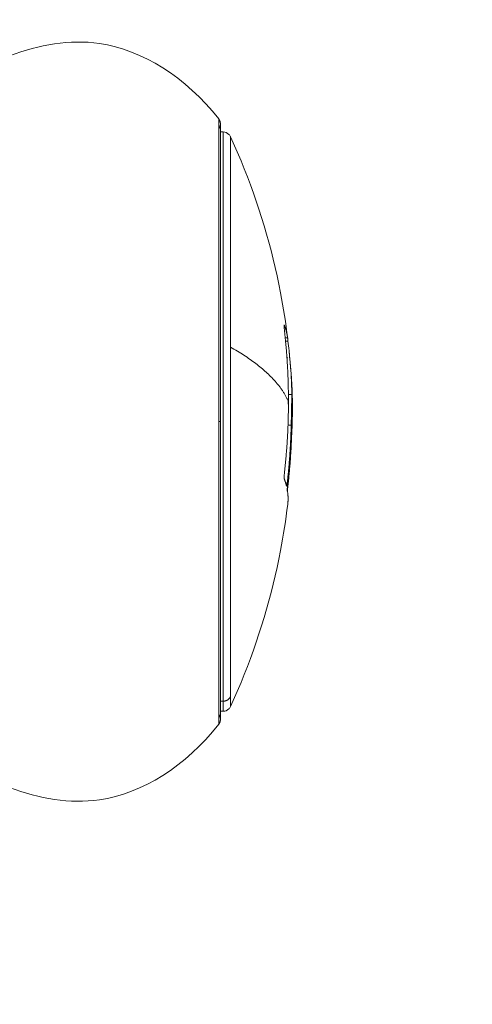
# Model space of a CAD drawing. Units: millimetres. Extents: x 2063.6 to 2075.6, y 2332.9 to 2345.8.
# Drawn here: x 2067.6 to 2067.7, y 2337.9 to 2338 of the extents above; entities that cross this region are included whole.
import ezdxf

# ---------------------------------------------------------------- set-up
doc = ezdxf.new("R2010")
doc.units = ezdxf.units.MM
doc.layers.get('0').update_dxf_attribs({"lineweight": 5})
doc.styles.get("Standard").update_dxf_attribs({"font": 'Gothic.ttf'})
doc.dimstyles.get("Standard").update_dxf_attribs({"dimtxt": 0.15, "dimasz": 0.15, "dimexe": 0.0625, "dimexo": 0.0625, "dimgap": 0.01, "dimtad": 0, "dimdec": 1, "dimzin": 0, "dimdsep": 46, "dimtxsty": 'Standard', "dimblk": 'OBLIQUE', "dimblk2": 'OBLIQUE', "dimcen": 0.06, "dimadec": 0, "dimazin": 0, "dimtfac": 1, "dimtdec": 1, "dimtofl": 0, "dimtmove": 0, "dimatfit": 3, "dimldrblk": 'OBLIQUE', "dimfxl": 1, "dimtolj": 1, "dimtzin": 0, "dimarcsym": 0})

# ---------------------------------------------------------------- blocks, each defined once
blk = doc.blocks.new('_Oblique')
at = {"color": 0, "linetype": 'ByBlock', "lineweight": -2}
blk.add_line((-0.5, -0.5), (0.5, 0.5), dxfattribs=at)
blk = doc.blocks.new('*D124')
at = {"color": 0, "lineweight": -2}
for p, q in [((2064.128804, 2336.496238), (2064.128804, 2342.137208)), ((2073.978309, 2336.496238), (2073.978309, 2342.137208)), ((2064.128804, 2342.074708), (2068.849505, 2342.074708)), ((2073.978309, 2342.074708), (2069.257609, 2342.074708))]:
    blk.add_line(p, q, dxfattribs=at)
at = {"layer": 'Defpoints', "color": 0}
for p in [(2073.978309, 2342.074708), (2064.128804, 2336.433738), (2073.978309, 2336.433738)]:
    blk.add_point(p, dxfattribs=at)
at = {"color": 0, "linetype": 'ByBlock', "lineweight": -2, "xscale": 0.15, "yscale": 0.15, "zscale": 0.15, "rotation": 180}
blk.add_blockref('_Oblique', (2064.128804, 2342.074708), dxfattribs=at)
at = {"color": 0, "linetype": 'ByBlock', "lineweight": -2, "xscale": 0.15, "yscale": 0.15, "zscale": 0.15}
blk.add_blockref('_Oblique', (2073.978309, 2342.074708), dxfattribs=at)
at = {"color": 0, "insert": (2069.053557, 2342.074708), "char_height": 0.15, "attachment_point": 5}
blk.add_mtext('\\A1;9.80', dxfattribs=at)

msp = doc.modelspace()

# ---------------------------------------------------------------- linework, layer by layer
for points, knots in [([(2067.642151, 2337.968547), (2067.640103, 2337.971155), (2067.635575, 2337.974018), (2067.631031, 2337.973155), (2067.629168, 2337.972477)], [-15.281552, -15.281552, -15.281552, -15.281552, -6.250327, 0, 0, 0, 0]), ([(2067.642431, 2337.967738), (2067.642563, 2337.967738), (2067.64269, 2337.967685), (2067.642826, 2337.967549), (2067.64286, 2337.9675), (2067.642885, 2337.967446)], [0, 0, 0, 0, 0.4039937, 0.4039937, 0.5844175, 0.5844175, 0.5844175, 0.5844175]), ([(2067.642885, 2337.967446), (2067.643112, 2337.966951), (2067.64333, 2337.966451), (2067.643537, 2337.965947), (2067.644628, 2337.963305), (2067.645449, 2337.960558), (2067.646169, 2337.956808), (2067.646318, 2337.955859), (2067.646435, 2337.954907)], [48.522946, 48.522946, 48.522946, 48.522946, 50.158979, 50.158979, 50.158979, 58.742371, 58.742371, 61.626077, 61.626077, 61.626077, 61.626077]), ([(2067.646229, 2337.955452), (2067.646218, 2337.955554), (2067.646211, 2337.955642), (2067.64621, 2337.955733), (2067.646213, 2337.955752), (2067.646219, 2337.955753)], [0, 0, 0, 0, 0.3286808, 0.3286808, 0.5627275, 0.5627275, 0.5627275, 0.5627275]), ([(2067.646521, 2337.954148), (2067.646533, 2337.954032), (2067.646544, 2337.953916), (2067.646584, 2337.953497), (2067.646609, 2337.953202), (2067.646649, 2337.952633), (2067.646664, 2337.952361), (2067.646683, 2337.95186), (2067.646687, 2337.951629), (2067.646686, 2337.951418)], [0.602949, 0.602949, 0.602949, 0.602949, 0.961294, 0.961294, 1.922589, 1.922589, 2.883883, 2.883883, 3.845177, 3.845177, 3.845177, 3.845177]), ([(2067.646659, 2337.952426), (2067.646666, 2337.95233), (2067.646672, 2337.952235), (2067.646696, 2337.951864), (2067.64671, 2337.951599), (2067.64672, 2337.951351)], [-2.381724, -2.381724, -2.381724, -2.381724, -2.05127, -2.05127, -1.080285, -1.080285, -1.080285, -1.080285]), ([(2067.646675, 2337.950401), (2067.646678, 2337.950589), (2067.646681, 2337.95077), (2067.646685, 2337.951111), (2067.646686, 2337.95127), (2067.646686, 2337.951418)], [-1.320446, -1.320446, -1.320446, -1.320446, -0.660223, -0.660223, 0, 0, 0, 0]), ([(2067.64672, 2337.951351), (2067.64672, 2337.951337), (2067.646721, 2337.951323), (2067.64673, 2337.951049), (2067.646735, 2337.950806), (2067.646735, 2337.95058)], [-1.080285, -1.080285, -1.080285, -1.080285, -1.025635, -1.025635, 0, 0, 0, 0]), ([(2067.646669, 2337.948572), (2067.646684, 2337.94886), (2067.646696, 2337.949132), (2067.646715, 2337.949646), (2067.646723, 2337.949885), (2067.646728, 2337.9501)], [0, 0, 0, 0, 0.924665, 0.924665, 1.849329, 1.849329, 1.849329, 1.849329]), ([(2067.646218, 2337.94619), (2067.646212, 2337.946219), (2067.64621, 2337.94627), (2067.646214, 2337.946389), (2067.64622, 2337.946456), (2067.646228, 2337.946515)], [0, 0, 0, 0, 0.195427, 0.195427, 0.3908539, 0.3908539, 0.3908539, 0.3908539]), ([(2067.646404, 2337.945905), (2067.646397, 2337.945846), (2067.646389, 2337.945794), (2067.646376, 2337.945742), (2067.646372, 2337.945731), (2067.646368, 2337.945731)], [0, 0, 0, 0, 0.183627, 0.183627, 0.3093839, 0.3093839, 0.3093839, 0.3093839]), ([(2067.646422, 2337.945423), (2067.646421, 2337.945439), (2067.646421, 2337.945471), (2067.646426, 2337.945554), (2067.646431, 2337.945603), (2067.646436, 2337.945649)], [0, 0, 0, 0, 0.1441743, 0.1441743, 0.2883486, 0.2883486, 0.2883486, 0.2883486]), ([(2067.646438, 2337.944593), (2067.64632, 2337.943632), (2067.64617, 2337.942676), (2067.645449, 2337.938917), (2067.644628, 2337.936171), (2067.643537, 2337.933528), (2067.64333, 2337.933024), (2067.643112, 2337.932525), (2067.642885, 2337.932029)], [71.983025, 71.983025, 71.983025, 71.983025, 74.890571, 74.890571, 83.473963, 83.473963, 83.473963, 85.109996, 85.109996, 85.109996, 85.109996]), ([(2067.642885, 2337.932029), (2067.64286, 2337.931975), (2067.642826, 2337.931926), (2067.64269, 2337.93179), (2067.642563, 2337.931738), (2067.642431, 2337.931738)], [0.2126687, 0.2126687, 0.2126687, 0.2126687, 0.3930926, 0.3930926, 0.7970867, 0.7970867, 0.7970867, 0.7970867]), ([(2067.629168, 2337.926999), (2067.631031, 2337.92632), (2067.635575, 2337.925458), (2067.640103, 2337.92832), (2067.642151, 2337.930929)], [-15.281526, -15.281526, -15.281526, -15.281526, -9.031224, 0, 0, 0, 0])]:
    msp.add_open_spline(points, degree=3, knots=knots)
for points, weights in [([(2067.642151, 2337.968547), (2067.642151, 2337.968547), (2067.642151, 2337.949738)], [1, 0.707106781187, 1]), ([(2067.642151, 2337.968547), (2067.642258, 2337.968411), (2067.642258, 2337.968238)], [0.856627296087, 0.874770436505, 1]), ([(2067.642258, 2337.968238), (2067.642258, 2337.968065), (2067.642151, 2337.967929)], [1, 0.874770591859, 0.856627341102]), ([(2067.642885, 2337.967446), (2067.642885, 2337.967446), (2067.642885, 2337.954375)], [1, 0.794312977239, 1]), ([(2067.646226, 2337.955743), (2067.646378, 2337.955346), (2067.64643, 2337.954947)], [1, 0.999405902745, 1]), ([(2067.646483, 2337.950983), (2067.646483, 2337.953225), (2067.646229, 2337.955452)], [1, 0.998490678122, 1]), ([(2067.646483, 2337.950983), (2067.645721, 2337.952755), (2067.642885, 2337.954375)], [1, 0.98741636215, 1]), ([(2067.642885, 2337.954375), (2067.642885, 2337.937285), (2067.642885, 2337.932647)], [1, 0.707106781187, 1]), ([(2067.646228, 2337.946515), (2067.646483, 2337.948742), (2067.646483, 2337.950983)], [1, 0.998490627925, 1]), ([(2067.646465, 2337.951024), (2067.646478, 2337.950802), (2067.646489, 2337.95058)], [0.999276203299, 0.999263334977, 0.999279910947]), ([(2067.646728, 2337.9501), (2067.646709, 2337.950251), (2067.646675, 2337.950401)], [1, 0.999907835521, 1]), ([(2067.642151, 2337.949738), (2067.642151, 2337.930929), (2067.642151, 2337.930929)], [1, 0.707106781187, 1]), ([(2067.642151, 2337.949738), (2067.642258, 2337.949738), (2067.642258, 2337.949738)], [1, 0.945144350804, 1]), ([(2067.646654, 2337.949522), (2067.646612, 2337.947708), (2067.646404, 2337.945905)], [1, 0.999019246565, 1]), ([(2067.646436, 2337.945649), (2067.646607, 2337.947106), (2067.646669, 2337.948572)], [1, 0.99935930443, 1]), ([(2067.646482, 2337.946643), (2067.646451, 2337.946033), (2067.646401, 2337.945423)], [0.999297591336, 0.999260038162, 0.999444907217]), ([(2067.646363, 2337.945738), (2067.646307, 2337.945964), (2067.646218, 2337.94619)], [1, 0.999805464772, 1]), ([(2067.646438, 2337.944593), (2067.646488, 2337.945008), (2067.646422, 2337.945423)], [1, 0.999310294927, 1]), ([(2067.646435, 2337.944572), (2067.646436, 2337.944583), (2067.646438, 2337.944593)], [1, 0.999999596064, 1]), ([(2067.642885, 2337.932647), (2067.642751, 2337.932366), (2067.642431, 2337.932366)], [1, 0.84162541153, 1]), ([(2067.642885, 2337.932029), (2067.642885, 2337.932029), (2067.642885, 2337.932647)], [1, 0.991237656831, 1]), ([(2067.642431, 2337.931738), (2067.642431, 2337.931738), (2067.642431, 2337.932366)], [1, 0.991237656831, 1]), ([(2067.642258, 2337.931238), (2067.642258, 2337.931411), (2067.642151, 2337.931547)], [1, 0.874770436505, 0.856627296087]), ([(2067.642151, 2337.930929), (2067.642258, 2337.931065), (2067.642258, 2337.931238)], [0.856627296087, 0.874770436505, 1])]:
    msp.add_rational_spline(points, weights, degree=2)
for points, weights, knots in [([(2067.642258, 2337.968238), (2067.642258, 2337.968238), (2067.642258, 2337.962819), (2067.642258, 2337.957401), (2067.642258, 2337.949738)], [1, 0.853553390593, 0.853553390593, 0.853553390593, 1], [0, 0, 0, 15.325902, 15.325902, 30.651804, 30.651804, 30.651804]), ([(2067.642431, 2337.932366), (2067.642431, 2337.936493), (2067.642431, 2337.952115), (2067.642431, 2337.967738), (2067.642431, 2337.967738)], [1, 0.752359797022, 1, 0.752359797022, 1], [0, 0, 0, 25.889735, 25.889735, 51.779471, 51.779471, 51.779471]), ([(2067.642258, 2337.949738), (2067.642258, 2337.942075), (2067.642258, 2337.936656), (2067.642258, 2337.931238), (2067.642258, 2337.931238)], [1, 0.853553390593, 0.853553390593, 0.853553390593, 1], [0, 0, 0, 15.325902, 15.325902, 30.651804, 30.651804, 30.651804])]:
    msp.add_rational_spline(points, weights, degree=2, knots=knots)
for points, degree in [([(2067.642258, 2337.967738), (2067.642344, 2337.967738), (2067.642431, 2337.967738)], 2), ([(2067.646226, 2337.955743), (2067.64622, 2337.955743), (2067.646213, 2337.955743)], 2), ([(2067.646219, 2337.955753), (2067.646221, 2337.955753), (2067.646223, 2337.955749), (2067.646226, 2337.955743)], 3), ([(2067.646283, 2337.954947), (2067.646356, 2337.954947), (2067.64643, 2337.954947)], 2), ([(2067.646454, 2337.954744), (2067.646379, 2337.954744), (2067.646303, 2337.954744)], 2), ([(2067.64643, 2337.954947), (2067.646431, 2337.954937), (2067.646433, 2337.954923), (2067.646435, 2337.954905)], 3), ([(2067.646435, 2337.954905), (2067.64644, 2337.954865), (2067.646447, 2337.954807), (2067.646454, 2337.954744)], 3), ([(2067.646454, 2337.954744), (2067.646478, 2337.954544), (2067.6465, 2337.954344), (2067.646521, 2337.954148)], 3), ([(2067.646522, 2337.954132), (2067.646618, 2337.953208), (2067.646684, 2337.95228), (2067.64672, 2337.951351)], 3), ([(2067.646397, 2337.953688), (2067.646396, 2337.953681), (2067.646394, 2337.953673), (2067.646392, 2337.953665)], 3), ([(2067.646414, 2337.953752), (2067.646408, 2337.953733), (2067.646403, 2337.953711), (2067.646397, 2337.953688)], 3), ([(2067.646686, 2337.951418), (2067.646584, 2337.951418), (2067.646481, 2337.951418)], 2), ([(2067.646675, 2337.950401), (2067.646669, 2337.950125), (2067.646663, 2337.949832), (2067.646654, 2337.949522)], 3), ([(2067.646728, 2337.9501), (2067.646732, 2337.950275), (2067.646734, 2337.950436), (2067.646735, 2337.95058)], 3), ([(2067.646456, 2337.949522), (2067.646555, 2337.949522), (2067.646654, 2337.949522)], 2), ([(2067.646404, 2337.945905), (2067.64636, 2337.945905), (2067.646317, 2337.945905)], 2), ([(2067.646368, 2337.945731), (2067.646366, 2337.945731), (2067.646364, 2337.945733), (2067.646363, 2337.945738)], 3), ([(2067.642431, 2337.932366), (2067.642344, 2337.932366), (2067.642258, 2337.932366)], 2), ([(2067.642431, 2337.931738), (2067.642344, 2337.931738), (2067.642258, 2337.931738)], 2)]:
    msp.add_open_spline(points, degree=degree)

# ---------------------------------------------------------------- dimensions: what is measured, and where the dimension line sits
dim = msp.add_linear_dim(base=(2073.978309, 2342.074708), p1=(2064.128804, 2336.433738), p2=(2073.978309, 2336.433738), dimstyle='Standard', override={"dimdec": 2, "dimrnd": 0.1, "dimtxsty": 'Standard', "dimldrblk": 'Oblique'})
dim.commit()
dim.dimension.update_dxf_attribs({"geometry": '*D124', "text_midpoint": (2069.053557, 2342.074708)})

doc.saveas('drawing.dxf')
